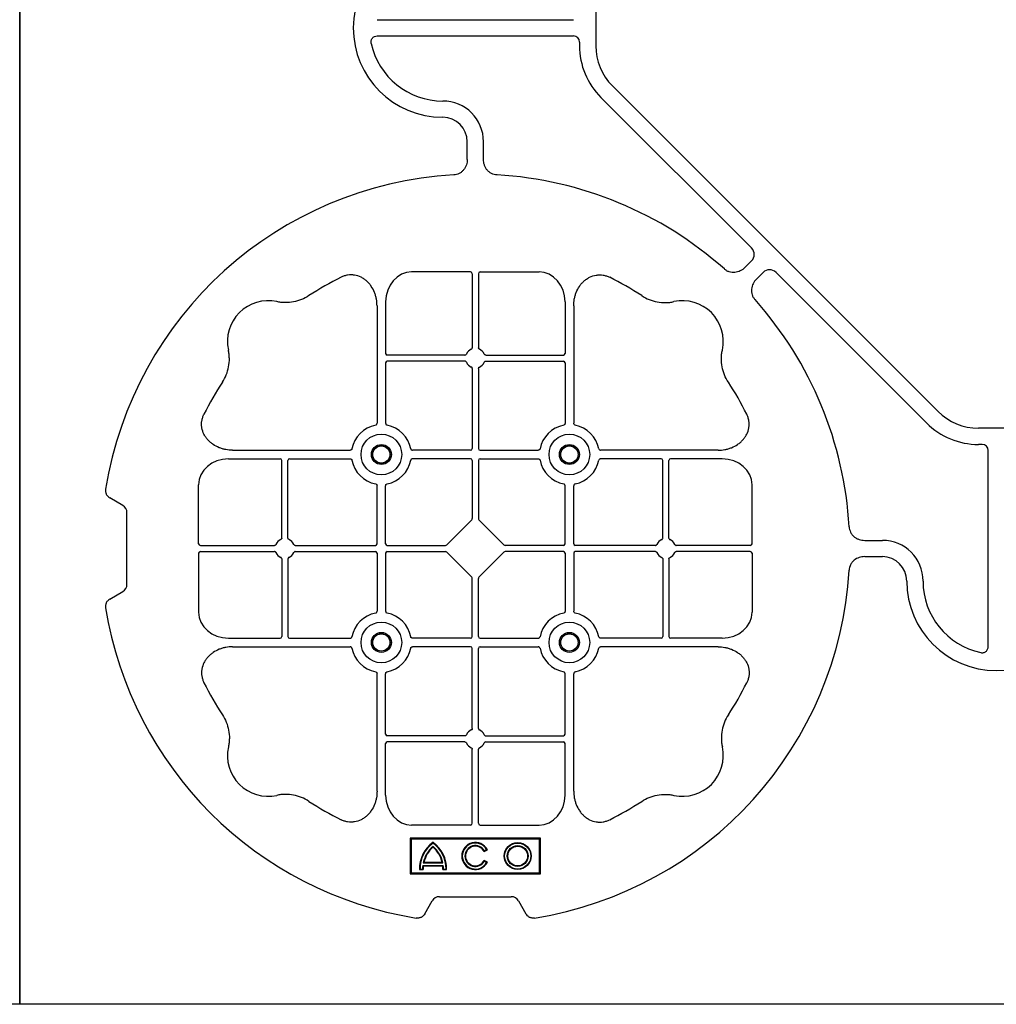
# Model space of a CAD drawing. Units: millimetres. Extents: x 1403 to 19704, y 9695 to 20332.
# Drawn here: x 6954 to 7254, y 19582 to 19885 of the extents above; entities that cross this region are included whole.
import ezdxf

# ---------------------------------------------------------------- set-up
doc = ezdxf.new("R2010")
doc.units = ezdxf.units.MM
doc.layers.add('ACO STORM-BRIXX', color=7, linetype='Continuous')

# ---------------------------------------------------------------- blocks, each defined once
blk = doc.blocks.new('ACO - 314092 - PLAN')
at = {"layer": 'ACO STORM-BRIXX', "color": 0, "linetype": 'ByBlock', "lineweight": -2}
for p, q in [((-123.02, 5.5), (-123.02, -5.5)), ((-190.15, 2.5), (-129.9, 2.5)), ((-190.15, -2.5), (-129.9, -2.5)), ((-128.02, -4.38), (-128.02, -5.5)), ((-117.89, -17.87), (-17.87, -117.89)), ((-121.43, -21.41), (-75.18, -67.66)), ((-162.5, -40.43), (-162.5, -35)), ((-157.5, -40.43), (-157.5, -35)), ((-75.18, -71.64), (-77.22, -73.68)), ((-161.45, -75), (-179.57, -75)), ((-160.95, -75.58), (-160.95, -98.31)), ((-159.05, -75.58), (-159.05, -98.31)), ((-158.55, -75), (-140.43, -75)), ((-71.64, -75.18), (-73.68, -77.22)), ((-21.41, -121.43), (-67.66, -75.18)), ((-187.55, -84.22), (-187.55, -100.05)), ((-132.45, -84.22), (-132.45, -100.05)), ((-190.2, -85.43), (-190.2, -121.53)), ((-129.8, -85.43), (-129.8, -121.53)), ((-163.19, -100.55), (-187.05, -100.55)), ((-163.19, -102.45), (-187.05, -102.45)), ((-156.81, -100.55), (-132.95, -100.55)), ((-156.81, -102.45), (-132.95, -102.45)), ((-187.55, -102.95), (-187.55, -121.53)), ((-160.95, -104.69), (-160.95, -129.3)), ((-159.05, -104.69), (-159.05, -129.3)), ((-132.45, -102.95), (-132.45, -121.53)), ((5.5, -123.02), (-5.5, -123.02)), ((-234.57, -129.8), (-198.47, -129.8)), ((-161.45, -129.8), (-179.28, -129.8)), ((-158.55, -129.8), (-140.72, -129.8)), ((-85.43, -129.8), (-121.53, -129.8)), ((-4.38, -128.02), (-5.5, -128.02)), ((-2.5, -190.15), (-2.5, -129.9)), ((-235.78, -132.45), (-219.95, -132.45)), ((-219.45, -156.81), (-219.45, -132.95)), ((-217.55, -156.81), (-217.55, -132.95)), ((-217.05, -132.45), (-198.47, -132.45)), ((-161.45, -132.45), (-179.28, -132.45)), ((-160.95, -132.95), (-160.95, -150.8)), ((-159.05, -132.95), (-159.05, -150.8)), ((-158.55, -132.45), (-140.72, -132.45)), ((-102.95, -132.45), (-121.53, -132.45)), ((-102.45, -156.81), (-102.45, -132.95)), ((-100.55, -156.81), (-100.55, -132.95)), ((-84.22, -132.45), (-100.05, -132.45)), ((-245, -158.55), (-245, -140.43)), ((-190.2, -158.55), (-190.2, -140.72)), ((-187.55, -158.55), (-187.55, -140.72)), ((-132.45, -158.55), (-132.45, -140.72)), ((-129.8, -158.55), (-129.8, -140.72)), ((-75, -158.55), (-75, -140.43)), ((-268.3, -146.75), (-272.28, -144.45)), ((-267, -171), (-267, -149)), ((-168.79, -158.89), (-161.11, -151.21)), ((-151.21, -158.89), (-158.89, -151.21)), ((-244.42, -159.05), (-221.69, -159.05)), ((-215.31, -159.05), (-190.7, -159.05)), ((-187.05, -159.05), (-169.2, -159.05)), ((-132.95, -159.05), (-150.8, -159.05)), ((-104.69, -159.05), (-129.3, -159.05)), ((-75.58, -159.05), (-98.31, -159.05)), ((-40.43, -157.5), (-35, -157.5)), ((-245, -161.45), (-245, -179.57)), ((-244.42, -160.95), (-221.69, -160.95)), ((-219.45, -163.19), (-219.45, -187.05)), ((-217.55, -163.19), (-217.55, -187.05)), ((-215.31, -160.95), (-190.7, -160.95)), ((-190.2, -161.45), (-190.2, -179.28)), ((-187.55, -161.45), (-187.55, -179.28)), ((-187.05, -160.95), (-169.2, -160.95)), ((-161.11, -168.79), (-168.79, -161.11)), ((-158.89, -168.79), (-151.21, -161.11)), ((-132.95, -160.95), (-150.8, -160.95)), ((-132.45, -161.45), (-132.45, -179.28)), ((-129.8, -161.45), (-129.8, -179.28)), ((-104.69, -160.95), (-129.3, -160.95)), ((-102.45, -163.19), (-102.45, -187.05)), ((-100.55, -163.19), (-100.55, -187.05)), ((-75.58, -160.95), (-98.31, -160.95)), ((-75, -161.45), (-75, -179.57)), ((-40.43, -162.5), (-35, -162.5)), ((-160.95, -187.05), (-160.95, -169.2)), ((-159.05, -187.05), (-159.05, -169.2)), ((-272.28, -175.55), (-268.3, -173.25)), ((-235.78, -187.55), (-219.95, -187.55)), ((-217.05, -187.55), (-198.47, -187.55)), ((-161.45, -187.55), (-179.28, -187.55)), ((-158.55, -187.55), (-140.72, -187.55)), ((-102.95, -187.55), (-121.53, -187.55)), ((-84.22, -187.55), (-100.05, -187.55)), ((-234.57, -190.2), (-198.47, -190.2)), ((-161.45, -190.2), (-179.28, -190.2)), ((-158.55, -190.2), (-140.72, -190.2)), ((-85.43, -190.2), (-121.53, -190.2)), ((-160.95, -215.31), (-160.95, -190.7)), ((-159.05, -215.31), (-159.05, -190.7)), ((-190.2, -234.57), (-190.2, -198.47)), ((-187.55, -217.05), (-187.55, -198.47)), ((-132.45, -217.05), (-132.45, -198.47)), ((-129.8, -234.57), (-129.8, -198.47)), ((-163.19, -217.55), (-187.05, -217.55)), ((-156.81, -217.55), (-132.95, -217.55)), ((-187.55, -235.78), (-187.55, -219.95)), ((-163.19, -219.45), (-187.05, -219.45)), ((-156.81, -219.45), (-132.95, -219.45)), ((-132.45, -235.78), (-132.45, -219.95)), ((-160.95, -244.42), (-160.95, -221.69)), ((-159.05, -244.42), (-159.05, -221.69)), ((-161.45, -245), (-179.57, -245)), ((-158.55, -245), (-140.43, -245)), ((-140, -249), (-180, -249)), ((-180, -249), (-180, -260)), ((-179.7, -249.3), (-180, -249)), ((-140.3, -249.3), (-179.7, -249.3)), ((-179.7, -249.3), (-179.7, -259.7)), ((-140.3, -249.3), (-140, -249)), ((-140.3, -259.7), (-140.3, -249.3)), ((-140, -260), (-140, -249)), ((-157.3, -253.14), (-156.3, -252.57)), ((-157.23, -252.9), (-156.54, -252.5)), ((-176, -256.58), (-170, -256.58)), ((-175.78, -256.41), (-170.22, -256.41)), ((-156.3, -256.43), (-157.3, -255.86)), ((-156.54, -256.5), (-157.23, -256.1)), ((-179.7, -259.7), (-180, -260)), ((-180, -260), (-140, -260)), ((-179.7, -259.7), (-140.3, -259.7)), ((-177.17, -258.67), (-176.03, -258.67)), ((-177, -258.5), (-176.2, -258.5)), ((-176.13, -257.38), (-169.87, -257.38)), ((-175.98, -257.55), (-170.02, -257.55)), ((-169.97, -258.67), (-168.83, -258.67)), ((-169.8, -258.5), (-169, -258.5)), ((-140.3, -259.7), (-140, -260)), ((-175.55, -272.28), (-173.25, -268.3)), ((-171, -267), (-149, -267)), ((-146.75, -268.3), (-144.45, -272.28))]:
    blk.add_line(p, q, dxfattribs=at)
for centre, radius in [((-188.87, -131.12), 6.25), ((-131.12, -131.12), 6.25), ((-188.87, -131.12), 3.07), ((-188.87, -131.12), 2.68), ((-188.87, -131.12), 2.65), ((-131.12, -131.12), 3.07), ((-131.12, -131.12), 2.68), ((-131.12, -131.12), 2.65), ((-188.87, -188.87), 6.25), ((-131.12, -188.87), 6.25), ((-188.87, -188.87), 3.07), ((-188.87, -188.87), 2.68), ((-188.87, -188.87), 2.65), ((-131.12, -188.87), 3.07), ((-131.12, -188.87), 2.68), ((-131.12, -188.87), 2.65), ((-147, -254.5), 4.17), ((-147, -254.5), 4), ((-147, -254.5), 3.2), ((-147, -254.5), 3.03)]:
    blk.add_circle(centre, radius, dxfattribs=at)
for centre, radius, start, end in [((-170, 0), 27.5, 90, 270), ((-170, 0), 22.5, 192.2618, 270), ((-105.52, -5.5), 22.5, 180, 225), ((-105.52, -5.5), 17.5, 180, 225), ((-170, -35), 12.5, 0, 90), ((-170, -35), 7.5, 0, 90), ((-160, -160), 115, 93.3201, 170.8883), ((-160, -160), 115, 48.3201, 86.6799), ((-160, -160), 93, 116.332, 123.3345), ((-160, -160), 93, 56.6655, 63.668), ((-223.64, -96.36), 12.5, 77.7807, 192.2193), ((-96.36, -96.36), 12.5, 347.7807, 102.2193), ((-160, -160), 115, 3.3201, 41.6799), ((-160, -101.5), 3, 114.4087, 155.5913), ((-160, -101.5), 3, 24.4087, 65.5913), ((-187.05, -100.05), 0.5, 180.0011, 269.9989), ((-187.05, -102.95), 0.5, 90.0011, 179.9989), ((-160, -101.5), 3, 204.4087, 245.5913), ((-160, -101.5), 3, 294.4087, 335.5913), ((-132.95, -100.05), 0.5, 270.0011, 359.9989), ((-132.95, -102.95), 0.5, 0.0011, 89.9989), ((-160, -160), 93, 146.6655, 153.668), ((-160, -160), 93, 26.332, 33.3345), ((-5.5, -105.52), 17.5, 225, 270), ((-188.87, -131.12), 9.19, 100.9009, 169.0991), ((-188.87, -131.12), 9.19, 10.9009, 79.0991), ((-131.12, -131.12), 9.19, 100.9009, 169.0991), ((-131.12, -131.12), 9.19, 10.9009, 79.0991), ((-5.5, -105.52), 22.5, 225, 270), ((-161.45, -129.3), 0.5, 270.0011, 359.9989), ((-158.55, -129.3), 0.5, 180.0011, 269.9989), ((-219.95, -132.95), 0.5, 0.0011, 89.9989), ((-217.05, -132.95), 0.5, 90.0011, 179.9989), ((-188.87, -131.12), 9.19, 190.9009, 259.0991), ((-188.87, -131.12), 9.19, 280.9009, 349.0991), ((-161.45, -132.95), 0.5, 0.0011, 89.9989), ((-158.55, -132.95), 0.5, 90.0011, 179.9989), ((-131.12, -131.12), 9.19, 190.9009, 259.0991), ((-131.12, -131.12), 9.19, 280.9009, 349.0991), ((-102.95, -132.95), 0.5, 0.0011, 89.9989), ((-100.05, -132.95), 0.5, 90.0011, 179.9989), ((-218.5, -160), 3, 114.4087, 155.5913), ((-218.5, -160), 3, 24.4087, 65.5913), ((-101.5, -160), 3, 114.4087, 155.5913), ((-101.5, -160), 3, 24.4087, 65.5913), ((-190.7, -158.55), 0.5, 270.0011, 359.9989), ((-187.05, -158.55), 0.5, 180.0011, 269.9989), ((-132.95, -158.55), 0.5, 270.0011, 359.9989), ((-129.3, -158.55), 0.5, 180.0011, 269.9989), ((-35, -170), 12.5, 0, 90), ((-218.5, -160), 3, 204.4087, 245.5913), ((-218.5, -160), 3, 294.4087, 335.5913), ((-190.7, -161.45), 0.5, 0.0011, 89.9989), ((-187.05, -161.45), 0.5, 90.0011, 179.9989), ((-132.95, -161.45), 0.5, 0.0011, 89.9989), ((-129.3, -161.45), 0.5, 90.0011, 179.9989), ((-101.5, -160), 3, 204.4087, 245.5913), ((-101.5, -160), 3, 294.4087, 335.5913), ((-35, -170), 7.5, 0, 90), ((-160, -160), 115, 279.1117, 356.6799), ((0, -170), 27.5, 180, 0), ((0, -170), 22.5, 180, 257.7382), ((-160, -160), 115, 189.1117, 260.8883), ((-188.87, -188.87), 9.19, 100.9009, 169.0991), ((-188.87, -188.87), 9.19, 10.9009, 79.0991), ((-131.12, -188.87), 9.19, 100.9009, 169.0991), ((-131.12, -188.87), 9.19, 10.9009, 79.0991), ((-219.95, -187.05), 0.5, 270.0011, 359.9989), ((-217.05, -187.05), 0.5, 180.0011, 269.9989), ((-161.45, -187.05), 0.5, 270.0011, 359.9989), ((-158.55, -187.05), 0.5, 180.0011, 269.9989), ((-102.95, -187.05), 0.5, 270.0011, 359.9989), ((-100.05, -187.05), 0.5, 180.0011, 269.9989), ((-161.45, -190.7), 0.5, 0.0011, 89.9989), ((-158.55, -190.7), 0.5, 90.0011, 179.9989), ((-188.87, -188.87), 9.19, 190.9009, 259.0991), ((-188.87, -188.87), 9.19, 280.9009, 349.0991), ((-131.12, -188.87), 9.19, 190.9009, 259.0991), ((-131.12, -188.87), 9.19, 280.9009, 349.0991), ((-160, -160), 93, 206.332, 213.3345), ((-160, -160), 93, 326.6655, 333.668), ((-187.05, -217.05), 0.5, 180.0011, 269.9989), ((-160, -218.5), 3, 114.4087, 155.5913), ((-160, -218.5), 3, 24.4087, 65.5913), ((-132.95, -217.05), 0.5, 270.0011, 359.9989), ((-187.05, -219.95), 0.5, 90.0011, 179.9989), ((-160, -218.5), 3, 204.4087, 245.5913), ((-160, -218.5), 3, 294.4087, 335.5913), ((-132.95, -219.95), 0.5, 0.0011, 89.9989), ((-223.64, -223.64), 12.5, 167.7807, 282.2193), ((-96.36, -223.64), 12.5, 257.7807, 12.2193), ((-160, -160), 93, 236.6655, 243.668), ((-160, -160), 93, 296.332, 303.3345), ((-167, -258.5), 10.17, 126.1417, 180.9755), ((-167, -258.5), 10, 126.8699, 180), ((-179, -258.5), 10.17, 359.0245, 53.8583), ((-179, -258.5), 10, 0, 53.1301), ((-160, -254.5), 4.17, 27.6213, 332.3787), ((-160, -254.5), 4, 30, 330), ((-167, -258.5), 9.2, 130.7057, 167.9541), ((-167, -258.5), 9.03, 131.6584, 166.5918), ((-179, -258.5), 9.2, 12.0459, 49.2943), ((-179, -258.5), 9.03, 13.4082, 48.3416), ((-160, -254.5), 3.2, 30, 330), ((-160, -254.5), 3.03, 26.7195, 333.2805), ((-167, -258.5), 9.2, 173.0075, 180), ((-167, -258.5), 9.03, 173.9793, 181.0995), ((-179, -258.5), 9.03, 358.9005, 6.0207), ((-179, -258.5), 9.2, 0, 6.9925)]:
    blk.add_arc(centre, radius, start, end, dxfattribs=at)
for centre, major_axis, ratio, start_param, end_param in [((-130.14, -4.63), (1.59, 1.59), 0.889126, 5.55641, 7.00996), ((-77.7, -69.65), (3.37, 0), 0.889126, 5.55641, 7.00996), ((-179.55, -84.24), (-0.07, 9.24), 0.866019, 6.27664, 7.845255), ((-161.45, -75.58), (-0.004, -0.577), 0.866019, 1.579523, 3.148138), ((-158.55, -75.58), (0.004, -0.577), 0.866019, 3.135048, 4.703662), ((-140.45, -84.24), (0.07, 9.24), 0.866019, 4.721116, 6.28973), ((-69.65, -77.7), (0, 3.37), 0.889126, 5.55641, 7.00996), ((-4.63, -130.14), (1.59, 1.59), 0.889126, 5.55641, 7.00996), ((-235.76, -140.45), (-9.24, 0.07), 0.866019, 4.721116, 6.28973), ((-84.24, -140.45), (9.24, 0.07), 0.866019, 6.27664, 7.845255), ((-270.46, -149.5), (3.12, 1.8), 0.83205, 5.835353, 6.731018), ((-161.45, -150.79), (0.005, -0.561), 0.890696, 0.719167, 1.561198), ((-158.55, -150.79), (-0.005, -0.561), 0.890696, 4.721987, 5.564018), ((-244.42, -158.55), (0.577, 0.004), 0.866019, 3.135048, 4.703662), ((-169.21, -158.55), (0.561, -0.005), 0.890696, 4.721987, 5.564018), ((-150.79, -158.55), (-0.561, -0.005), 0.890696, 0.719167, 1.561198), ((-75.58, -158.55), (-0.577, 0.004), 0.866019, 1.579523, 3.148138), ((-244.42, -161.45), (0.577, -0.004), 0.866019, 1.579523, 3.148138), ((-169.21, -161.45), (0.561, 0.005), 0.890696, 0.719167, 1.561198), ((-150.79, -161.45), (-0.561, 0.005), 0.890696, 4.721987, 5.564018), ((-75.58, -161.45), (-0.577, -0.004), 0.866019, 3.135048, 4.703662), ((-161.45, -169.21), (0.005, 0.561), 0.890696, 4.721987, 5.564018), ((-158.55, -169.21), (-0.005, 0.561), 0.890696, 0.719167, 1.561198), ((-270.46, -170.5), (3.12, -1.8), 0.83205, 5.835353, 6.731018), ((-235.76, -179.55), (-9.24, -0.07), 0.866019, 6.27664, 7.845255), ((-84.24, -179.55), (9.24, -0.07), 0.866019, 4.721116, 6.28973), ((-179.55, -235.76), (-0.07, -9.24), 0.866019, 4.721116, 6.28973), ((-140.45, -235.76), (0.07, -9.24), 0.866019, 6.27664, 7.845255), ((-161.45, -244.42), (-0.004, 0.577), 0.866019, 3.135048, 4.703662), ((-158.55, -244.42), (0.004, 0.577), 0.866019, 1.579523, 3.148138), ((-170.5, -270.46), (-1.8, 3.12), 0.83205, 5.835353, 6.731018), ((-149.5, -270.46), (1.8, 3.12), 0.83205, 5.835353, 6.731018)]:
    blk.add_ellipse(centre, major_axis=major_axis, ratio=ratio, start_param=start_param, end_param=end_param, dxfattribs=at)
for points, knots in [([(-191.99, -4.78), (-192.02, -4.64), (-192.03, -4.5), (-192.04, -4.22), (-192.02, -4.08), (-191.97, -3.8), (-191.92, -3.67), (-191.81, -3.41), (-191.73, -3.29), (-191.55, -3.07), (-191.45, -2.97), (-191.23, -2.8), (-191.11, -2.73), (-190.72, -2.55), (-190.43, -2.5), (-190.15, -2.5)], [0, 0, 0, 0, 0.125, 0.125, 0.25, 0.25, 0.375, 0.375, 0.5, 0.5, 0.625, 0.625, 0.75, 0.75, 1, 1, 1, 1]), ([(-162.5, -40.43), (-162.5, -41.02), (-162.58, -41.59), (-162.95, -42.71), (-163.23, -43.22), (-163.79, -43.9), (-164, -44.11), (-164.46, -44.47), (-164.71, -44.62), (-165.23, -44.88), (-165.51, -44.98), (-166.07, -45.13), (-166.37, -45.18), (-166.66, -45.19)], [0, 0, 0, 0, 0.25, 0.25, 0.5, 0.5, 0.625, 0.625, 0.75, 0.75, 0.875, 0.875, 1, 1, 1, 1]), ([(-153.34, -45.19), (-153.63, -45.18), (-153.92, -45.13), (-154.48, -44.99), (-154.76, -44.88), (-155.29, -44.63), (-155.53, -44.47), (-155.99, -44.11), (-156.2, -43.91), (-156.58, -43.46), (-156.74, -43.22), (-157.02, -42.7), (-157.14, -42.43), (-157.32, -41.88), (-157.39, -41.59), (-157.48, -41.02), (-157.5, -40.72), (-157.5, -40.43)], [0, 0, 0, 0, 0.125, 0.125, 0.25, 0.25, 0.375, 0.375, 0.5, 0.5, 0.625, 0.625, 0.75, 0.75, 0.875, 0.875, 1, 1, 1, 1]), ([(-77.22, -73.68), (-77.64, -74.1), (-78.1, -74.45), (-79.15, -74.98), (-79.71, -75.14), (-80.59, -75.22), (-80.88, -75.22), (-81.46, -75.15), (-81.74, -75.09), (-82.3, -74.9), (-82.57, -74.78), (-83.07, -74.48), (-83.31, -74.31), (-83.53, -74.11)], [0, 0, 0, 0, 0.25, 0.25, 0.5, 0.5, 0.625, 0.625, 0.75, 0.75, 0.875, 0.875, 1, 1, 1, 1]), ([(-190.2, -85.43), (-190.2, -84.72), (-190.26, -84.02), (-190.46, -82.99), (-190.54, -82.65), (-190.73, -81.97), (-190.85, -81.64), (-191.25, -80.65), (-191.58, -80.03), (-192.17, -79.16), (-192.38, -78.88), (-192.84, -78.34), (-193.09, -78.09), (-193.62, -77.61), (-193.89, -77.39), (-194.47, -76.99), (-194.78, -76.81), (-195.74, -76.34), (-196.41, -76.12), (-197.46, -75.95), (-197.82, -75.92), (-198.52, -75.92), (-198.87, -75.95), (-199.57, -76.06), (-199.92, -76.14), (-200.6, -76.36), (-200.93, -76.49), (-201.25, -76.65)], [0, 0, 0, 0, 0.125, 0.125, 0.1875, 0.1875, 0.25, 0.25, 0.375, 0.375, 0.4375, 0.4375, 0.5, 0.5, 0.5625, 0.5625, 0.625, 0.625, 0.75, 0.75, 0.8125, 0.8125, 0.875, 0.875, 0.9375, 0.9375, 1, 1, 1, 1]), ([(-129.8, -85.43), (-129.8, -84.72), (-129.74, -84.02), (-129.54, -82.99), (-129.46, -82.65), (-129.27, -81.97), (-129.15, -81.64), (-128.75, -80.65), (-128.42, -80.03), (-127.83, -79.16), (-127.62, -78.88), (-127.16, -78.34), (-126.91, -78.09), (-126.38, -77.61), (-126.11, -77.39), (-125.53, -76.99), (-125.22, -76.81), (-124.26, -76.34), (-123.59, -76.12), (-122.54, -75.95), (-122.18, -75.92), (-121.48, -75.92), (-121.13, -75.95), (-120.43, -76.06), (-120.08, -76.14), (-119.4, -76.36), (-119.07, -76.49), (-118.75, -76.65)], [0, 0, 0, 0, 0.125, 0.125, 0.1875, 0.1875, 0.25, 0.25, 0.375, 0.375, 0.4375, 0.4375, 0.5, 0.5, 0.5625, 0.5625, 0.625, 0.625, 0.75, 0.75, 0.8125, 0.8125, 0.875, 0.875, 0.9375, 0.9375, 1, 1, 1, 1]), ([(-73.68, -77.22), (-74.1, -77.64), (-74.45, -78.1), (-74.98, -79.15), (-75.14, -79.71), (-75.22, -80.59), (-75.22, -80.88), (-75.15, -81.46), (-75.09, -81.74), (-74.9, -82.3), (-74.78, -82.57), (-74.48, -83.07), (-74.31, -83.31), (-74.11, -83.53)], [0, 0, 0, 0, 0.25, 0.25, 0.5, 0.5, 0.625, 0.625, 0.75, 0.75, 0.875, 0.875, 1, 1, 1, 1]), ([(-211.11, -82.3), (-211.83, -82.78), (-212.59, -83.18), (-214.17, -83.82), (-214.99, -84.07), (-216.7, -84.39), (-217.56, -84.46), (-218.85, -84.44), (-219.28, -84.41), (-220.14, -84.31), (-220.57, -84.24), (-220.99, -84.14)], [0, 0, 0, 0, 0.25, 0.25, 0.5, 0.5, 0.75, 0.75, 0.875, 0.875, 1, 1, 1, 1]), ([(-108.89, -82.3), (-108.17, -82.78), (-107.41, -83.18), (-105.83, -83.82), (-105.01, -84.07), (-103.3, -84.39), (-102.44, -84.46), (-101.15, -84.44), (-100.72, -84.41), (-99.86, -84.31), (-99.43, -84.24), (-99.01, -84.14)], [0, 0, 0, 0, 0.25, 0.25, 0.5, 0.5, 0.75, 0.75, 0.875, 0.875, 1, 1, 1, 1]), ([(-237.7, -108.89), (-237.22, -108.17), (-236.82, -107.41), (-236.18, -105.83), (-235.93, -105.01), (-235.61, -103.3), (-235.54, -102.44), (-235.56, -101.15), (-235.59, -100.72), (-235.69, -99.86), (-235.76, -99.43), (-235.86, -99.01)], [0, 0, 0, 0, 0.25, 0.25, 0.5, 0.5, 0.75, 0.75, 0.875, 0.875, 1, 1, 1, 1]), ([(-161.24, -98.77), (-161.15, -98.73), (-161.08, -98.66), (-160.97, -98.5), (-160.95, -98.41), (-160.95, -98.31)], [0, 0, 0, 0, 0.5, 0.5, 1, 1, 1, 1]), ([(-158.76, -98.77), (-158.85, -98.73), (-158.92, -98.66), (-159.03, -98.5), (-159.05, -98.41), (-159.05, -98.31)], [0, 0, 0, 0, 0.5, 0.5, 1, 1, 1, 1]), ([(-82.3, -108.89), (-82.78, -108.17), (-83.18, -107.41), (-83.82, -105.83), (-84.07, -105.01), (-84.39, -103.3), (-84.46, -102.44), (-84.44, -101.15), (-84.41, -100.72), (-84.31, -99.86), (-84.24, -99.43), (-84.14, -99.01)], [0, 0, 0, 0, 0.25, 0.25, 0.5, 0.5, 0.75, 0.75, 0.875, 0.875, 1, 1, 1, 1]), ([(-163.19, -100.55), (-163.09, -100.55), (-163, -100.53), (-162.84, -100.42), (-162.77, -100.35), (-162.73, -100.26)], [0, 0, 0, 0, 0.5, 0.5, 1, 1, 1, 1]), ([(-162.73, -102.74), (-162.77, -102.65), (-162.84, -102.58), (-163, -102.47), (-163.09, -102.45), (-163.19, -102.45)], [0, 0, 0, 0, 0.5, 0.5, 1, 1, 1, 1]), ([(-156.81, -100.55), (-156.91, -100.55), (-157, -100.53), (-157.16, -100.42), (-157.23, -100.35), (-157.27, -100.26)], [0, 0, 0, 0, 0.5, 0.5, 1, 1, 1, 1]), ([(-157.27, -102.74), (-157.23, -102.65), (-157.16, -102.58), (-157, -102.47), (-156.91, -102.45), (-156.81, -102.45)], [0, 0, 0, 0, 0.5, 0.5, 1, 1, 1, 1]), ([(-160.95, -104.69), (-160.95, -104.59), (-160.97, -104.5), (-161.08, -104.34), (-161.15, -104.27), (-161.24, -104.23)], [0, 0, 0, 0, 0.5, 0.5, 1, 1, 1, 1]), ([(-159.05, -104.69), (-159.05, -104.59), (-159.03, -104.5), (-158.92, -104.34), (-158.85, -104.27), (-158.76, -104.23)], [0, 0, 0, 0, 0.5, 0.5, 1, 1, 1, 1]), ([(-234.57, -129.8), (-235.28, -129.8), (-235.98, -129.74), (-237.01, -129.54), (-237.35, -129.46), (-238.03, -129.27), (-238.36, -129.15), (-239.35, -128.75), (-239.97, -128.42), (-240.84, -127.83), (-241.12, -127.62), (-241.66, -127.16), (-241.91, -126.91), (-242.39, -126.38), (-242.61, -126.11), (-243.01, -125.53), (-243.19, -125.22), (-243.66, -124.26), (-243.88, -123.59), (-244.05, -122.54), (-244.08, -122.18), (-244.08, -121.48), (-244.05, -121.13), (-243.94, -120.43), (-243.86, -120.08), (-243.64, -119.4), (-243.51, -119.07), (-243.35, -118.75)], [0, 0, 0, 0, 0.125, 0.125, 0.1875, 0.1875, 0.25, 0.25, 0.375, 0.375, 0.4375, 0.4375, 0.5, 0.5, 0.5625, 0.5625, 0.625, 0.625, 0.75, 0.75, 0.8125, 0.8125, 0.875, 0.875, 0.9375, 0.9375, 1, 1, 1, 1]), ([(-85.43, -129.8), (-84.72, -129.8), (-84.02, -129.74), (-82.99, -129.54), (-82.65, -129.46), (-81.97, -129.27), (-81.64, -129.15), (-80.65, -128.75), (-80.03, -128.42), (-79.16, -127.83), (-78.88, -127.62), (-78.34, -127.16), (-78.09, -126.91), (-77.61, -126.38), (-77.39, -126.11), (-76.99, -125.53), (-76.81, -125.22), (-76.34, -124.26), (-76.12, -123.59), (-75.95, -122.54), (-75.92, -122.18), (-75.92, -121.48), (-75.95, -121.13), (-76.06, -120.43), (-76.14, -120.08), (-76.36, -119.4), (-76.49, -119.07), (-76.65, -118.75)], [0, 0, 0, 0, 0.125, 0.125, 0.1875, 0.1875, 0.25, 0.25, 0.375, 0.375, 0.4375, 0.4375, 0.5, 0.5, 0.5625, 0.5625, 0.625, 0.625, 0.75, 0.75, 0.8125, 0.8125, 0.875, 0.875, 0.9375, 0.9375, 1, 1, 1, 1]), ([(-190.61, -122.1), (-190.49, -122.07), (-190.38, -121.99), (-190.23, -121.78), (-190.2, -121.66), (-190.2, -121.53)], [0, 0, 0, 0, 0.5, 0.5, 1, 1, 1, 1]), ([(-187.55, -121.53), (-187.55, -121.59), (-187.54, -121.65), (-187.51, -121.78), (-187.48, -121.84), (-187.37, -121.99), (-187.26, -122.07), (-187.14, -122.1)], [0, 0, 0, 0, 0.25, 0.25, 0.5, 0.5, 1, 1, 1, 1]), ([(-132.45, -121.53), (-132.45, -121.59), (-132.46, -121.65), (-132.49, -121.78), (-132.52, -121.84), (-132.63, -121.99), (-132.74, -122.07), (-132.86, -122.1)], [0, 0, 0, 0, 0.25, 0.25, 0.5, 0.5, 1, 1, 1, 1]), ([(-129.39, -122.1), (-129.51, -122.07), (-129.62, -121.99), (-129.77, -121.78), (-129.8, -121.66), (-129.8, -121.53)], [0, 0, 0, 0, 0.5, 0.5, 1, 1, 1, 1]), ([(-197.9, -129.39), (-197.93, -129.51), (-198.01, -129.62), (-198.22, -129.77), (-198.34, -129.8), (-198.47, -129.8)], [0, 0, 0, 0, 0.5, 0.5, 1, 1, 1, 1]), ([(-179.85, -129.39), (-179.82, -129.51), (-179.74, -129.62), (-179.53, -129.77), (-179.41, -129.8), (-179.28, -129.8)], [0, 0, 0, 0, 0.5, 0.5, 1, 1, 1, 1]), ([(-140.15, -129.39), (-140.18, -129.51), (-140.26, -129.62), (-140.47, -129.77), (-140.59, -129.8), (-140.72, -129.8)], [0, 0, 0, 0, 0.5, 0.5, 1, 1, 1, 1]), ([(-122.1, -129.39), (-122.07, -129.51), (-121.99, -129.62), (-121.78, -129.77), (-121.66, -129.8), (-121.53, -129.8)], [0, 0, 0, 0, 0.5, 0.5, 1, 1, 1, 1]), ([(-198.47, -132.45), (-198.41, -132.45), (-198.35, -132.46), (-198.22, -132.49), (-198.16, -132.52), (-198.01, -132.63), (-197.93, -132.74), (-197.9, -132.86)], [0, 0, 0, 0, 0.25, 0.25, 0.5, 0.5, 1, 1, 1, 1]), ([(-179.28, -132.45), (-179.34, -132.45), (-179.4, -132.46), (-179.53, -132.49), (-179.59, -132.52), (-179.74, -132.63), (-179.82, -132.74), (-179.85, -132.86)], [0, 0, 0, 0, 0.25, 0.25, 0.5, 0.5, 1, 1, 1, 1]), ([(-140.72, -132.45), (-140.66, -132.45), (-140.6, -132.46), (-140.47, -132.49), (-140.41, -132.52), (-140.26, -132.63), (-140.18, -132.74), (-140.15, -132.86)], [0, 0, 0, 0, 0.25, 0.25, 0.5, 0.5, 1, 1, 1, 1]), ([(-121.53, -132.45), (-121.59, -132.45), (-121.65, -132.46), (-121.78, -132.49), (-121.84, -132.52), (-121.99, -132.63), (-122.07, -132.74), (-122.1, -132.86)], [0, 0, 0, 0, 0.25, 0.25, 0.5, 0.5, 1, 1, 1, 1]), ([(-273.55, -141.79), (-273.59, -142.05), (-273.6, -142.31), (-273.55, -142.7), (-273.52, -142.83), (-273.45, -143.08), (-273.4, -143.2), (-273.29, -143.44), (-273.22, -143.55), (-273.07, -143.77), (-272.99, -143.87), (-272.72, -144.15), (-272.51, -144.32), (-272.28, -144.45)], [0, 0, 0, 0, 0.25, 0.25, 0.375, 0.375, 0.5, 0.5, 0.625, 0.625, 0.75, 0.75, 1, 1, 1, 1]), ([(-190.61, -140.15), (-190.49, -140.18), (-190.38, -140.26), (-190.23, -140.47), (-190.2, -140.59), (-190.2, -140.72)], [0, 0, 0, 0, 0.5, 0.5, 1, 1, 1, 1]), ([(-187.55, -140.72), (-187.55, -140.66), (-187.54, -140.6), (-187.51, -140.47), (-187.48, -140.41), (-187.37, -140.26), (-187.26, -140.18), (-187.14, -140.15)], [0, 0, 0, 0, 0.25, 0.25, 0.5, 0.5, 1, 1, 1, 1]), ([(-132.45, -140.72), (-132.45, -140.66), (-132.46, -140.6), (-132.49, -140.47), (-132.52, -140.41), (-132.63, -140.26), (-132.74, -140.18), (-132.86, -140.15)], [0, 0, 0, 0, 0.25, 0.25, 0.5, 0.5, 1, 1, 1, 1]), ([(-129.39, -140.15), (-129.51, -140.18), (-129.62, -140.26), (-129.77, -140.47), (-129.8, -140.59), (-129.8, -140.72)], [0, 0, 0, 0, 0.5, 0.5, 1, 1, 1, 1]), ([(-45.19, -153.34), (-45.18, -153.63), (-45.13, -153.92), (-44.99, -154.48), (-44.88, -154.76), (-44.63, -155.29), (-44.47, -155.53), (-44.11, -155.99), (-43.91, -156.2), (-43.46, -156.58), (-43.22, -156.74), (-42.7, -157.02), (-42.43, -157.14), (-41.88, -157.32), (-41.59, -157.39), (-41.02, -157.48), (-40.72, -157.5), (-40.43, -157.5)], [0, 0, 0, 0, 0.125, 0.125, 0.25, 0.25, 0.375, 0.375, 0.5, 0.5, 0.625, 0.625, 0.75, 0.75, 0.875, 0.875, 1, 1, 1, 1]), ([(-219.45, -156.81), (-219.45, -156.91), (-219.47, -157), (-219.58, -157.16), (-219.65, -157.23), (-219.74, -157.27)], [0, 0, 0, 0, 0.5, 0.5, 1, 1, 1, 1]), ([(-217.26, -157.27), (-217.35, -157.23), (-217.42, -157.16), (-217.53, -157), (-217.55, -156.91), (-217.55, -156.81)], [0, 0, 0, 0, 0.5, 0.5, 1, 1, 1, 1]), ([(-102.74, -157.27), (-102.65, -157.23), (-102.58, -157.16), (-102.47, -157), (-102.45, -156.91), (-102.45, -156.81)], [0, 0, 0, 0, 0.5, 0.5, 1, 1, 1, 1]), ([(-100.55, -156.81), (-100.55, -156.91), (-100.53, -157), (-100.42, -157.16), (-100.35, -157.23), (-100.26, -157.27)], [0, 0, 0, 0, 0.5, 0.5, 1, 1, 1, 1]), ([(-221.23, -158.76), (-221.27, -158.85), (-221.34, -158.92), (-221.5, -159.03), (-221.59, -159.05), (-221.69, -159.05)], [0, 0, 0, 0, 0.5, 0.5, 1, 1, 1, 1]), ([(-215.31, -159.05), (-215.41, -159.05), (-215.5, -159.03), (-215.66, -158.92), (-215.73, -158.85), (-215.77, -158.76)], [0, 0, 0, 0, 0.5, 0.5, 1, 1, 1, 1]), ([(-104.69, -159.05), (-104.59, -159.05), (-104.5, -159.03), (-104.34, -158.92), (-104.27, -158.85), (-104.23, -158.76)], [0, 0, 0, 0, 0.5, 0.5, 1, 1, 1, 1]), ([(-98.77, -158.76), (-98.73, -158.85), (-98.66, -158.92), (-98.5, -159.03), (-98.41, -159.05), (-98.31, -159.05)], [0, 0, 0, 0, 0.5, 0.5, 1, 1, 1, 1]), ([(-221.23, -161.24), (-221.27, -161.15), (-221.34, -161.08), (-221.5, -160.97), (-221.59, -160.95), (-221.69, -160.95)], [0, 0, 0, 0, 0.5, 0.5, 1, 1, 1, 1]), ([(-219.45, -163.19), (-219.45, -163.09), (-219.47, -163), (-219.58, -162.84), (-219.65, -162.77), (-219.74, -162.73)], [0, 0, 0, 0, 0.5, 0.5, 1, 1, 1, 1]), ([(-217.26, -162.73), (-217.35, -162.77), (-217.42, -162.84), (-217.53, -163), (-217.55, -163.09), (-217.55, -163.19)], [0, 0, 0, 0, 0.5, 0.5, 1, 1, 1, 1]), ([(-215.31, -160.95), (-215.41, -160.95), (-215.5, -160.97), (-215.66, -161.08), (-215.73, -161.15), (-215.77, -161.24)], [0, 0, 0, 0, 0.5, 0.5, 1, 1, 1, 1]), ([(-104.69, -160.95), (-104.59, -160.95), (-104.5, -160.97), (-104.34, -161.08), (-104.27, -161.15), (-104.23, -161.24)], [0, 0, 0, 0, 0.5, 0.5, 1, 1, 1, 1]), ([(-102.74, -162.73), (-102.65, -162.77), (-102.58, -162.84), (-102.47, -163), (-102.45, -163.09), (-102.45, -163.19)], [0, 0, 0, 0, 0.5, 0.5, 1, 1, 1, 1]), ([(-100.55, -163.19), (-100.55, -163.09), (-100.53, -163), (-100.42, -162.84), (-100.35, -162.77), (-100.26, -162.73)], [0, 0, 0, 0, 0.5, 0.5, 1, 1, 1, 1]), ([(-98.77, -161.24), (-98.73, -161.15), (-98.66, -161.08), (-98.5, -160.97), (-98.41, -160.95), (-98.31, -160.95)], [0, 0, 0, 0, 0.5, 0.5, 1, 1, 1, 1]), ([(-40.43, -162.5), (-41.02, -162.5), (-41.59, -162.58), (-42.71, -162.95), (-43.22, -163.23), (-43.9, -163.79), (-44.11, -164), (-44.47, -164.46), (-44.62, -164.71), (-44.88, -165.23), (-44.98, -165.51), (-45.13, -166.07), (-45.18, -166.37), (-45.19, -166.66)], [0, 0, 0, 0, 0.25, 0.25, 0.5, 0.5, 0.625, 0.625, 0.75, 0.75, 0.875, 0.875, 1, 1, 1, 1]), ([(-272.28, -175.55), (-272.51, -175.68), (-272.72, -175.84), (-272.99, -176.13), (-273.07, -176.23), (-273.22, -176.44), (-273.28, -176.56), (-273.4, -176.79), (-273.44, -176.92), (-273.52, -177.17), (-273.55, -177.3), (-273.6, -177.68), (-273.59, -177.95), (-273.55, -178.21)], [0, 0, 0, 0, 0.25, 0.25, 0.375, 0.375, 0.5, 0.5, 0.625, 0.625, 0.75, 0.75, 1, 1, 1, 1]), ([(-190.61, -179.85), (-190.49, -179.82), (-190.38, -179.74), (-190.23, -179.53), (-190.2, -179.41), (-190.2, -179.28)], [0, 0, 0, 0, 0.5, 0.5, 1, 1, 1, 1]), ([(-187.55, -179.28), (-187.55, -179.34), (-187.54, -179.4), (-187.51, -179.53), (-187.48, -179.59), (-187.37, -179.74), (-187.26, -179.82), (-187.14, -179.85)], [0, 0, 0, 0, 0.25, 0.25, 0.5, 0.5, 1, 1, 1, 1]), ([(-132.45, -179.28), (-132.45, -179.34), (-132.46, -179.4), (-132.49, -179.53), (-132.52, -179.59), (-132.63, -179.74), (-132.74, -179.82), (-132.86, -179.85)], [0, 0, 0, 0, 0.25, 0.25, 0.5, 0.5, 1, 1, 1, 1]), ([(-129.39, -179.85), (-129.51, -179.82), (-129.62, -179.74), (-129.77, -179.53), (-129.8, -179.41), (-129.8, -179.28)], [0, 0, 0, 0, 0.5, 0.5, 1, 1, 1, 1]), ([(-198.47, -187.55), (-198.41, -187.55), (-198.35, -187.54), (-198.22, -187.51), (-198.16, -187.48), (-198.01, -187.37), (-197.93, -187.26), (-197.9, -187.14)], [0, 0, 0, 0, 0.25, 0.25, 0.5, 0.5, 1, 1, 1, 1]), ([(-179.28, -187.55), (-179.34, -187.55), (-179.4, -187.54), (-179.53, -187.51), (-179.59, -187.48), (-179.74, -187.37), (-179.82, -187.26), (-179.85, -187.14)], [0, 0, 0, 0, 0.25, 0.25, 0.5, 0.5, 1, 1, 1, 1]), ([(-140.72, -187.55), (-140.66, -187.55), (-140.6, -187.54), (-140.47, -187.51), (-140.41, -187.48), (-140.26, -187.37), (-140.18, -187.26), (-140.15, -187.14)], [0, 0, 0, 0, 0.25, 0.25, 0.5, 0.5, 1, 1, 1, 1]), ([(-121.53, -187.55), (-121.59, -187.55), (-121.65, -187.54), (-121.78, -187.51), (-121.84, -187.48), (-121.99, -187.37), (-122.07, -187.26), (-122.1, -187.14)], [0, 0, 0, 0, 0.25, 0.25, 0.5, 0.5, 1, 1, 1, 1]), ([(-234.57, -190.2), (-235.28, -190.2), (-235.98, -190.26), (-237.01, -190.46), (-237.35, -190.54), (-238.03, -190.73), (-238.36, -190.85), (-239.35, -191.25), (-239.97, -191.58), (-240.84, -192.17), (-241.12, -192.38), (-241.66, -192.84), (-241.91, -193.09), (-242.39, -193.62), (-242.61, -193.89), (-243.01, -194.47), (-243.19, -194.78), (-243.66, -195.74), (-243.88, -196.41), (-244.05, -197.46), (-244.08, -197.82), (-244.08, -198.52), (-244.05, -198.87), (-243.94, -199.57), (-243.86, -199.92), (-243.64, -200.6), (-243.51, -200.93), (-243.35, -201.25)], [0, 0, 0, 0, 0.125, 0.125, 0.1875, 0.1875, 0.25, 0.25, 0.375, 0.375, 0.4375, 0.4375, 0.5, 0.5, 0.5625, 0.5625, 0.625, 0.625, 0.75, 0.75, 0.8125, 0.8125, 0.875, 0.875, 0.9375, 0.9375, 1, 1, 1, 1]), ([(-197.9, -190.61), (-197.93, -190.49), (-198.01, -190.38), (-198.22, -190.23), (-198.34, -190.2), (-198.47, -190.2)], [0, 0, 0, 0, 0.5, 0.5, 1, 1, 1, 1]), ([(-179.85, -190.61), (-179.82, -190.49), (-179.74, -190.38), (-179.53, -190.23), (-179.41, -190.2), (-179.28, -190.2)], [0, 0, 0, 0, 0.5, 0.5, 1, 1, 1, 1]), ([(-140.15, -190.61), (-140.18, -190.49), (-140.26, -190.38), (-140.47, -190.23), (-140.59, -190.2), (-140.72, -190.2)], [0, 0, 0, 0, 0.5, 0.5, 1, 1, 1, 1]), ([(-122.1, -190.61), (-122.07, -190.49), (-121.99, -190.38), (-121.78, -190.23), (-121.66, -190.2), (-121.53, -190.2)], [0, 0, 0, 0, 0.5, 0.5, 1, 1, 1, 1]), ([(-85.43, -190.2), (-84.72, -190.2), (-84.02, -190.26), (-82.99, -190.46), (-82.65, -190.54), (-81.97, -190.73), (-81.64, -190.85), (-80.65, -191.25), (-80.03, -191.58), (-79.16, -192.17), (-78.88, -192.38), (-78.34, -192.84), (-78.09, -193.09), (-77.61, -193.62), (-77.39, -193.89), (-76.99, -194.47), (-76.81, -194.78), (-76.34, -195.74), (-76.12, -196.41), (-75.95, -197.46), (-75.92, -197.82), (-75.92, -198.52), (-75.95, -198.87), (-76.06, -199.57), (-76.14, -199.92), (-76.36, -200.6), (-76.49, -200.93), (-76.65, -201.25)], [0, 0, 0, 0, 0.125, 0.125, 0.1875, 0.1875, 0.25, 0.25, 0.375, 0.375, 0.4375, 0.4375, 0.5, 0.5, 0.5625, 0.5625, 0.625, 0.625, 0.75, 0.75, 0.8125, 0.8125, 0.875, 0.875, 0.9375, 0.9375, 1, 1, 1, 1]), ([(-4.78, -191.99), (-4.64, -192.02), (-4.5, -192.03), (-4.22, -192.04), (-4.08, -192.02), (-3.8, -191.97), (-3.67, -191.92), (-3.41, -191.81), (-3.29, -191.73), (-3.07, -191.55), (-2.97, -191.45), (-2.8, -191.23), (-2.73, -191.11), (-2.55, -190.72), (-2.5, -190.43), (-2.5, -190.15)], [0, 0, 0, 0, 0.125, 0.125, 0.25, 0.25, 0.375, 0.375, 0.5, 0.5, 0.625, 0.625, 0.75, 0.75, 1, 1, 1, 1]), ([(-190.61, -197.9), (-190.49, -197.93), (-190.38, -198.01), (-190.23, -198.22), (-190.2, -198.34), (-190.2, -198.47)], [0, 0, 0, 0, 0.5, 0.5, 1, 1, 1, 1]), ([(-187.55, -198.47), (-187.55, -198.41), (-187.54, -198.35), (-187.51, -198.22), (-187.48, -198.16), (-187.37, -198.01), (-187.26, -197.93), (-187.14, -197.9)], [0, 0, 0, 0, 0.25, 0.25, 0.5, 0.5, 1, 1, 1, 1]), ([(-132.45, -198.47), (-132.45, -198.41), (-132.46, -198.35), (-132.49, -198.22), (-132.52, -198.16), (-132.63, -198.01), (-132.74, -197.93), (-132.86, -197.9)], [0, 0, 0, 0, 0.25, 0.25, 0.5, 0.5, 1, 1, 1, 1]), ([(-129.39, -197.9), (-129.51, -197.93), (-129.62, -198.01), (-129.77, -198.22), (-129.8, -198.34), (-129.8, -198.47)], [0, 0, 0, 0, 0.5, 0.5, 1, 1, 1, 1]), ([(-237.7, -211.11), (-237.22, -211.83), (-236.82, -212.59), (-236.18, -214.17), (-235.93, -214.99), (-235.61, -216.7), (-235.54, -217.56), (-235.56, -218.85), (-235.59, -219.28), (-235.69, -220.14), (-235.76, -220.57), (-235.86, -220.99)], [0, 0, 0, 0, 0.25, 0.25, 0.5, 0.5, 0.75, 0.75, 0.875, 0.875, 1, 1, 1, 1]), ([(-82.3, -211.11), (-82.78, -211.83), (-83.18, -212.59), (-83.82, -214.17), (-84.07, -214.99), (-84.39, -216.7), (-84.46, -217.56), (-84.44, -218.85), (-84.41, -219.28), (-84.31, -220.14), (-84.24, -220.57), (-84.14, -220.99)], [0, 0, 0, 0, 0.25, 0.25, 0.5, 0.5, 0.75, 0.75, 0.875, 0.875, 1, 1, 1, 1]), ([(-162.73, -217.26), (-162.77, -217.35), (-162.84, -217.42), (-163, -217.53), (-163.09, -217.55), (-163.19, -217.55)], [0, 0, 0, 0, 0.5, 0.5, 1, 1, 1, 1]), ([(-160.95, -215.31), (-160.95, -215.41), (-160.97, -215.5), (-161.08, -215.66), (-161.15, -215.73), (-161.24, -215.77)], [0, 0, 0, 0, 0.5, 0.5, 1, 1, 1, 1]), ([(-159.05, -215.31), (-159.05, -215.41), (-159.03, -215.5), (-158.92, -215.66), (-158.85, -215.73), (-158.76, -215.77)], [0, 0, 0, 0, 0.5, 0.5, 1, 1, 1, 1]), ([(-157.27, -217.26), (-157.23, -217.35), (-157.16, -217.42), (-157, -217.53), (-156.91, -217.55), (-156.81, -217.55)], [0, 0, 0, 0, 0.5, 0.5, 1, 1, 1, 1]), ([(-163.19, -219.45), (-163.09, -219.45), (-163, -219.47), (-162.84, -219.58), (-162.77, -219.65), (-162.73, -219.74)], [0, 0, 0, 0, 0.5, 0.5, 1, 1, 1, 1]), ([(-156.81, -219.45), (-156.91, -219.45), (-157, -219.47), (-157.16, -219.58), (-157.23, -219.65), (-157.27, -219.74)], [0, 0, 0, 0, 0.5, 0.5, 1, 1, 1, 1]), ([(-161.24, -221.23), (-161.15, -221.27), (-161.08, -221.34), (-160.97, -221.5), (-160.95, -221.59), (-160.95, -221.69)], [0, 0, 0, 0, 0.5, 0.5, 1, 1, 1, 1]), ([(-158.76, -221.23), (-158.85, -221.27), (-158.92, -221.34), (-159.03, -221.5), (-159.05, -221.59), (-159.05, -221.69)], [0, 0, 0, 0, 0.5, 0.5, 1, 1, 1, 1]), ([(-211.11, -237.7), (-211.83, -237.22), (-212.59, -236.82), (-214.17, -236.18), (-214.99, -235.93), (-216.7, -235.61), (-217.56, -235.54), (-218.85, -235.56), (-219.28, -235.59), (-220.14, -235.69), (-220.57, -235.76), (-220.99, -235.86)], [0, 0, 0, 0, 0.25, 0.25, 0.5, 0.5, 0.75, 0.75, 0.875, 0.875, 1, 1, 1, 1]), ([(-190.2, -234.57), (-190.2, -235.28), (-190.26, -235.98), (-190.46, -237.01), (-190.54, -237.35), (-190.73, -238.03), (-190.85, -238.36), (-191.25, -239.35), (-191.58, -239.97), (-192.17, -240.84), (-192.38, -241.12), (-192.84, -241.66), (-193.09, -241.91), (-193.62, -242.39), (-193.89, -242.61), (-194.47, -243.01), (-194.78, -243.19), (-195.74, -243.66), (-196.41, -243.88), (-197.46, -244.05), (-197.82, -244.08), (-198.52, -244.08), (-198.87, -244.05), (-199.57, -243.94), (-199.92, -243.86), (-200.6, -243.64), (-200.93, -243.51), (-201.25, -243.35)], [0, 0, 0, 0, 0.125, 0.125, 0.1875, 0.1875, 0.25, 0.25, 0.375, 0.375, 0.4375, 0.4375, 0.5, 0.5, 0.5625, 0.5625, 0.625, 0.625, 0.75, 0.75, 0.8125, 0.8125, 0.875, 0.875, 0.9375, 0.9375, 1, 1, 1, 1]), ([(-129.8, -234.57), (-129.8, -235.28), (-129.74, -235.98), (-129.54, -237.01), (-129.46, -237.35), (-129.27, -238.03), (-129.15, -238.36), (-128.75, -239.35), (-128.42, -239.97), (-127.83, -240.84), (-127.62, -241.12), (-127.16, -241.66), (-126.91, -241.91), (-126.38, -242.39), (-126.11, -242.61), (-125.53, -243.01), (-125.22, -243.19), (-124.26, -243.66), (-123.59, -243.88), (-122.54, -244.05), (-122.18, -244.08), (-121.48, -244.08), (-121.13, -244.05), (-120.43, -243.94), (-120.08, -243.86), (-119.4, -243.64), (-119.07, -243.51), (-118.75, -243.35)], [0, 0, 0, 0, 0.125, 0.125, 0.1875, 0.1875, 0.25, 0.25, 0.375, 0.375, 0.4375, 0.4375, 0.5, 0.5, 0.5625, 0.5625, 0.625, 0.625, 0.75, 0.75, 0.8125, 0.8125, 0.875, 0.875, 0.9375, 0.9375, 1, 1, 1, 1]), ([(-108.89, -237.7), (-108.17, -237.22), (-107.41, -236.82), (-105.83, -236.18), (-105.01, -235.93), (-103.3, -235.61), (-102.44, -235.54), (-101.15, -235.56), (-100.72, -235.59), (-99.86, -235.69), (-99.43, -235.76), (-99.01, -235.86)], [0, 0, 0, 0, 0.25, 0.25, 0.5, 0.5, 0.75, 0.75, 0.875, 0.875, 1, 1, 1, 1]), ([(-175.55, -272.28), (-175.68, -272.51), (-175.84, -272.72), (-176.13, -272.99), (-176.23, -273.07), (-176.44, -273.22), (-176.56, -273.28), (-176.79, -273.4), (-176.92, -273.44), (-177.17, -273.52), (-177.3, -273.55), (-177.68, -273.6), (-177.95, -273.59), (-178.21, -273.55)], [0, 0, 0, 0, 0.25, 0.25, 0.375, 0.375, 0.5, 0.5, 0.625, 0.625, 0.75, 0.75, 1, 1, 1, 1]), ([(-141.79, -273.55), (-142.05, -273.59), (-142.31, -273.6), (-142.7, -273.55), (-142.83, -273.52), (-143.08, -273.45), (-143.2, -273.4), (-143.44, -273.29), (-143.55, -273.22), (-143.77, -273.07), (-143.87, -272.99), (-144.15, -272.72), (-144.32, -272.51), (-144.45, -272.28)], [0, 0, 0, 0, 0.25, 0.25, 0.375, 0.375, 0.5, 0.5, 0.625, 0.625, 0.75, 0.75, 1, 1, 1, 1])]:
    blk.add_open_spline(points, degree=3, knots=knots, dxfattribs=at)
for points in [[(-173, -250.28), (-173, -250.36), (-173, -250.43), (-173, -250.5)], [(-173, -251.76), (-173, -251.68), (-173, -251.6), (-173, -251.53)], [(-157.3, -253.14), (-157.27, -253.06), (-157.25, -252.98), (-157.23, -252.9)], [(-156.3, -252.57), (-156.38, -252.54), (-156.46, -252.52), (-156.54, -252.5)], [(-175.78, -256.41), (-175.85, -256.46), (-175.93, -256.52), (-176, -256.58)], [(-170.22, -256.41), (-170.15, -256.46), (-170.07, -256.52), (-170, -256.58)], [(-157.3, -255.86), (-157.27, -255.94), (-157.25, -256.02), (-157.23, -256.1)], [(-156.3, -256.43), (-156.38, -256.46), (-156.46, -256.48), (-156.54, -256.5)], [(-177.17, -258.67), (-177.11, -258.62), (-177.06, -258.56), (-177, -258.5)], [(-176.03, -258.67), (-176.08, -258.62), (-176.14, -258.56), (-176.2, -258.5)], [(-175.98, -257.55), (-176.03, -257.5), (-176.08, -257.44), (-176.13, -257.38)], [(-170.02, -257.55), (-169.97, -257.5), (-169.92, -257.44), (-169.87, -257.38)], [(-169.97, -258.67), (-169.92, -258.62), (-169.86, -258.56), (-169.8, -258.5)], [(-168.83, -258.67), (-168.89, -258.62), (-168.94, -258.56), (-169, -258.5)]]:
    blk.add_open_spline(points, degree=3, dxfattribs=at)
blk = doc.blocks.new('StormBrixx 2.0 Plan')
at = {"layer": 'ACO STORM-BRIXX', "color": 0, "linetype": 'ByBlock', "lineweight": -2}
blk.add_lwpolyline([(0, 0), (0, 600), (600, 600), (1200, 600), (1200, 0), (600, 0), (0, 0)], dxfattribs=at)
blk.add_blockref('ACO - 314092 - PLAN', (299.94, 300.06), dxfattribs=at)

msp = doc.modelspace()

# ---------------------------------------------------------------- linework, layer by layer
at = {"layer": 'ACO STORM-BRIXX', "color": 0, "linetype": 'ByBlock', "lineweight": -2}
msp.add_lwpolyline([(6353.58, 20182.22), (6353.58, 20182.22), (6953.58, 20182.22), (6953.58, 19582.22), (6353.58, 19582.22), (6053.58, 19582.22)], dxfattribs=at)

# ---------------------------------------------------------------- block references
at = {"layer": 'ACO STORM-BRIXX'}
msp.add_blockref('StormBrixx 2.0 Plan', (6953.58, 19582.22), dxfattribs=at)

doc.saveas('drawing.dxf')
